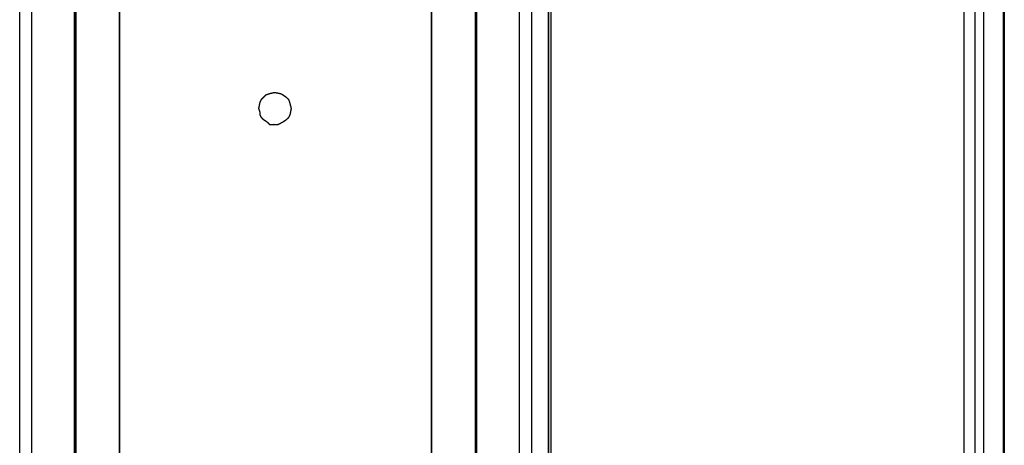
# Model space of a CAD drawing. Units: millimetres. Extents: x 0 to 595, y -1 to 420.
# Drawn here: x 221 to 288, y 194 to 224 of the extents above; entities that cross this region are included whole.
import ezdxf

# ---------------------------------------------------------------- set-up
doc = ezdxf.new("R2010")
doc.units = ezdxf.units.MM
doc.layers.add('3', color=7, linetype='CONTINUOUS', true_color=0xffffff)

msp = doc.modelspace()

# ---------------------------------------------------------------- linework, layer by layer
at = {"layer": '3', "color": 7, "linetype": 'Continuous'}
for p, q in [((288.417, 322.833), (288.417, 150)), ((288.333, 321.25), (288.333, 151.167)), ((257.25, 159.5), (257.25, 261.833)), ((224.833, 260.667), (224.833, 181.083)), ((252.333, 181.083), (252.333, 260.667)), ((256.083, 260.667), (256.083, 160.667)), ((227.917, 225.917), (227.917, 161.917)), ((227.917, 161.917), (227.917, 225.917)), ((249.25, 161.917), (249.25, 225.917)), ((249.25, 225.917), (249.25, 161.917))]:
    msp.add_line(p, q, dxfattribs=at)
for points, knots in [([(287, 321.25), (287, 289.5), (287, 257.75), (287, 201.056), (287, 176.111), (287, 151.167)], [0, 0, 0, 0, 0.56002, 0.56002, 1, 1, 1, 1]), ([(285.667, 192.75), (285.667, 216.694), (285.667, 240.639), (285.667, 283.417), (285.667, 302.25), (285.667, 321.083)], [0, 0, 0, 0, 0.55974, 0.55974, 1, 1, 1, 1]), ([(286.417, 192.75), (286.417, 216.694), (286.417, 240.639), (286.417, 283.417), (286.417, 302.25), (286.417, 321.083)], [0, 0, 0, 0, 0.55974, 0.55974, 1, 1, 1, 1]), ([(257.25, 261.833), (257.25, 248.944), (257.25, 236.056), (257.25, 213.028), (257.25, 202.889), (257.25, 192.75)], [0, 0, 0, 0, 0.55971, 0.55971, 1, 1, 1, 1]), ([(257.417, 261.833), (257.417, 248.944), (257.417, 236.056), (257.417, 213.028), (257.417, 202.889), (257.417, 192.75)], [0, 0, 0, 0, 0.55971, 0.55971, 1, 1, 1, 1]), ([(221.083, 181.083), (221.083, 195.917), (221.083, 210.75), (221.083, 237.278), (221.083, 248.972), (221.083, 260.667)], [0, 0, 0, 0, 0.559162, 0.559162, 1, 1, 1, 1]), ([(221.917, 181.083), (221.917, 195.917), (221.917, 210.75), (221.917, 237.278), (221.917, 248.972), (221.917, 260.667)], [0, 0, 0, 0, 0.559162, 0.559162, 1, 1, 1, 1]), ([(224.833, 160.75), (224.833, 179.389), (224.833, 198.028), (224.833, 231.333), (224.833, 246), (224.833, 260.667)], [0, 0, 0, 0, 0.559633, 0.559633, 1, 1, 1, 1]), ([(224.917, 260.667), (224.917, 242), (224.917, 223.333), (224.917, 190.028), (224.917, 175.389), (224.917, 160.75)], [0, 0, 0, 0, 0.560467, 0.560467, 1, 1, 1, 1]), ([(252.25, 160.75), (252.25, 179.389), (252.25, 198.028), (252.25, 231.333), (252.25, 246), (252.25, 260.667)], [0, 0, 0, 0, 0.559633, 0.559633, 1, 1, 1, 1]), ([(252.333, 260.667), (252.333, 242), (252.333, 223.333), (252.333, 190.028), (252.333, 175.389), (252.333, 160.75)], [0, 0, 0, 0, 0.560467, 0.560467, 1, 1, 1, 1]), ([(255.25, 260.667), (255.25, 245.806), (255.25, 230.944), (255.25, 204.417), (255.25, 192.75), (255.25, 181.083)], [0, 0, 0, 0, 0.560209, 0.560209, 1, 1, 1, 1]), ([(256.083, 260.667), (256.083, 245.806), (256.083, 230.944), (256.083, 204.417), (256.083, 192.75), (256.083, 181.083)], [0, 0, 0, 0, 0.560209, 0.560209, 1, 1, 1, 1]), ([(238.389, 216.417), (238.583, 216.417), (238.667, 216.417), (238.75, 216.417), (238.806, 216.444), (238.861, 216.472), (238.972, 216.528), (239.028, 216.556), (239.083, 216.583), (239.167, 216.639), (239.25, 216.694), (239.333, 216.75), (239.389, 216.806), (239.444, 216.861), (239.5, 216.917), (239.528, 216.972), (239.556, 217.028), (239.583, 217.083), (239.611, 217.222), (239.639, 217.361), (239.667, 217.5), (239.639, 217.611), (239.611, 217.722), (239.583, 217.833), (239.556, 217.917), (239.528, 218), (239.5, 218.083), (239.444, 218.139), (239.389, 218.194), (239.333, 218.25), (239.25, 218.306), (239.167, 218.361), (239.083, 218.417), (239.028, 218.444), (238.972, 218.472), (238.917, 218.5), (238.778, 218.528), (238.639, 218.556), (238.5, 218.583), (238.389, 218.556), (238.278, 218.528), (238.167, 218.5), (238.083, 218.472), (238, 218.444), (237.917, 218.417), (237.889, 218.389), (237.861, 218.361), (237.806, 218.306), (237.778, 218.278), (237.694, 218.194), (237.639, 218.139), (237.583, 218.083), (237.556, 218.028), (237.528, 217.972), (237.5, 217.917), (237.472, 217.778), (237.444, 217.639), (237.417, 217.5), (237.444, 217.417), (237.472, 217.333), (237.5, 217.25), (237.5, 217.194), (237.5, 217.139), (237.5, 217.083), (237.528, 217.028), (237.556, 216.972), (237.583, 216.917), (237.639, 216.861), (237.694, 216.806), (237.75, 216.75), (237.833, 216.694), (237.917, 216.639), (238, 216.583), (238.056, 216.528), (238.111, 216.472), (238.167, 216.417), (238.278, 216.417), (238.389, 216.417), (238.583, 216.417)], [-0.048057, -0.048057, 0, 0, 0.036043, 0.036043, 0.036043, 0.062908, 0.062908, 0.089773, 0.089773, 0.089773, 0.133091, 0.133091, 0.133091, 0.167073, 0.167073, 0.167073, 0.193938, 0.193938, 0.193938, 0.255199, 0.255199, 0.255199, 0.304736, 0.304736, 0.304736, 0.342729, 0.342729, 0.342729, 0.37671, 0.37671, 0.37671, 0.420029, 0.420029, 0.420029, 0.446894, 0.446894, 0.446894, 0.508155, 0.508155, 0.508155, 0.557692, 0.557692, 0.557692, 0.595684, 0.595684, 0.595684, 0.612675, 0.612675, 0.629666, 0.629666, 0.663648, 0.663648, 0.663648, 0.690513, 0.690513, 0.690513, 0.751774, 0.751774, 0.751774, 0.789767, 0.789767, 0.789767, 0.813796, 0.813796, 0.813796, 0.840661, 0.840661, 0.840661, 0.874642, 0.874642, 0.874642, 0.917961, 0.917961, 0.917961, 0.951943, 0.951943, 0.951943, 1, 1, 1.036043, 1.036043])]:
    msp.add_open_spline(points, degree=3, knots=knots, dxfattribs=at)

doc.saveas('drawing.dxf')
